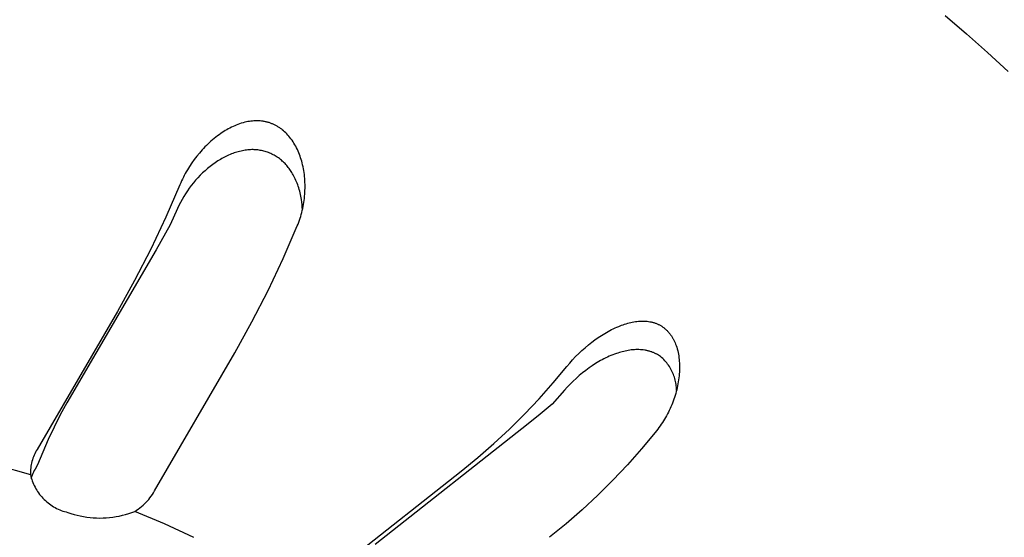
# Model space of a CAD drawing. Units: millimetres. Extents: x -650 to 771, y -411 to 378.
# Drawn here: x -337 to -316, y -276 to -266 of the extents above; entities that cross this region are included whole.
import ezdxf

# ---------------------------------------------------------------- set-up
doc = ezdxf.new("R2010")
doc.units = ezdxf.units.MM
doc.header["$MEASUREMENT"] = 0
doc.layers.add('Make2D$visible$lines', color=7, linetype='Continuous', true_color=0x000000)

msp = doc.modelspace()

# ---------------------------------------------------------------- linework, layer by layer
at = {"layer": 'Make2D$visible$lines', "color": 7, "true_color": 0xffffff}
for p, q in [((-317.332, -265.525), (-316.882, -265.908)), ((-316.882, -265.908), (-316.442, -266.301)), ((-316.442, -266.301), (-316.011, -266.702)), ((-332.091, -267.779), (-332.127, -267.789)), ((-332.055, -267.77), (-332.091, -267.779)), ((-332.019, -267.762), (-332.055, -267.77)), ((-331.987, -267.755), (-332.019, -267.762)), ((-331.956, -267.75), (-331.987, -267.755)), ((-331.924, -267.746), (-331.956, -267.75)), ((-331.892, -267.743), (-331.924, -267.746)), ((-331.86, -267.741), (-331.892, -267.743)), ((-331.828, -267.74), (-331.86, -267.741)), ((-331.796, -267.739), (-331.828, -267.74)), ((-331.764, -267.74), (-331.796, -267.739)), ((-331.732, -267.742), (-331.764, -267.74)), ((-331.7, -267.745), (-331.732, -267.742)), ((-331.684, -267.747), (-331.7, -267.745)), ((-331.668, -267.749), (-331.684, -267.747)), ((-331.652, -267.752), (-331.668, -267.749)), ((-331.637, -267.754), (-331.652, -267.752)), ((-331.621, -267.758), (-331.637, -267.754)), ((-331.605, -267.761), (-331.621, -267.758)), ((-331.59, -267.765), (-331.605, -267.761)), ((-331.574, -267.769), (-331.59, -267.765)), ((-331.559, -267.773), (-331.574, -267.769)), ((-331.544, -267.777), (-331.559, -267.773)), ((-331.528, -267.782), (-331.544, -267.777)), ((-331.513, -267.787), (-331.528, -267.782)), ((-331.499, -267.793), (-331.513, -267.787)), ((-332.527, -267.985), (-332.558, -268.006)), ((-332.496, -267.965), (-332.527, -267.985)), ((-332.464, -267.945), (-332.496, -267.965)), ((-332.432, -267.926), (-332.464, -267.945)), ((-332.4, -267.907), (-332.432, -267.926)), ((-332.367, -267.89), (-332.4, -267.907)), ((-332.334, -267.873), (-332.367, -267.89)), ((-332.3, -267.856), (-332.334, -267.873)), ((-332.266, -267.841), (-332.3, -267.856)), ((-332.232, -267.827), (-332.266, -267.841)), ((-332.197, -267.813), (-332.232, -267.827)), ((-332.162, -267.801), (-332.197, -267.813)), ((-332.127, -267.789), (-332.162, -267.801)), ((-331.484, -267.799), (-331.499, -267.793)), ((-331.469, -267.805), (-331.484, -267.799)), ((-331.455, -267.811), (-331.469, -267.805)), ((-331.44, -267.817), (-331.455, -267.811)), ((-331.426, -267.824), (-331.44, -267.817)), ((-331.412, -267.831), (-331.426, -267.824)), ((-331.398, -267.839), (-331.412, -267.831)), ((-331.384, -267.846), (-331.398, -267.839)), ((-331.37, -267.854), (-331.384, -267.846)), ((-331.357, -267.863), (-331.37, -267.854)), ((-331.343, -267.871), (-331.357, -267.863)), ((-331.33, -267.88), (-331.343, -267.871)), ((-331.317, -267.888), (-331.33, -267.88)), ((-331.304, -267.898), (-331.317, -267.888)), ((-331.291, -267.907), (-331.304, -267.898)), ((-331.278, -267.917), (-331.291, -267.907)), ((-331.265, -267.927), (-331.278, -267.917)), ((-331.24, -267.947), (-331.265, -267.927)), ((-331.216, -267.969), (-331.24, -267.947)), ((-331.192, -267.991), (-331.216, -267.969)), ((-331.17, -268.014), (-331.192, -267.991)), ((-332.796, -268.197), (-332.828, -268.227)), ((-332.764, -268.168), (-332.796, -268.197)), ((-332.731, -268.139), (-332.764, -268.168)), ((-332.697, -268.111), (-332.731, -268.139)), ((-332.663, -268.084), (-332.697, -268.111)), ((-332.629, -268.058), (-332.663, -268.084)), ((-332.594, -268.032), (-332.629, -268.058)), ((-332.558, -268.006), (-332.594, -268.032)), ((-331.148, -268.038), (-331.17, -268.014)), ((-331.126, -268.062), (-331.148, -268.038)), ((-331.106, -268.087), (-331.126, -268.062)), ((-331.083, -268.117), (-331.106, -268.087)), ((-331.061, -268.147), (-331.083, -268.117)), ((-331.04, -268.178), (-331.061, -268.147)), ((-331.02, -268.209), (-331.04, -268.178)), ((-332.95, -268.352), (-333.007, -268.417)), ((-332.92, -268.32), (-332.95, -268.352)), ((-332.89, -268.288), (-332.92, -268.32)), ((-332.859, -268.257), (-332.89, -268.288)), ((-332.828, -268.227), (-332.859, -268.257)), ((-332.248, -268.406), (-332.277, -268.415)), ((-332.22, -268.397), (-332.248, -268.406)), ((-332.191, -268.389), (-332.22, -268.397)), ((-332.162, -268.381), (-332.191, -268.389)), ((-332.133, -268.374), (-332.162, -268.381)), ((-332.104, -268.368), (-332.133, -268.374)), ((-332.076, -268.363), (-332.104, -268.368)), ((-332.048, -268.358), (-332.076, -268.363)), ((-332.02, -268.354), (-332.048, -268.358)), ((-331.992, -268.351), (-332.02, -268.354)), ((-331.964, -268.348), (-331.992, -268.351)), ((-331.936, -268.346), (-331.964, -268.348)), ((-331.908, -268.345), (-331.936, -268.346)), ((-331.88, -268.345), (-331.908, -268.345)), ((-331.854, -268.346), (-331.88, -268.345)), ((-331.829, -268.347), (-331.854, -268.346)), ((-331.803, -268.349), (-331.829, -268.347)), ((-331.778, -268.352), (-331.803, -268.349)), ((-331.752, -268.356), (-331.778, -268.352)), ((-331.727, -268.36), (-331.752, -268.356)), ((-331.702, -268.365), (-331.727, -268.36)), ((-331.677, -268.37), (-331.702, -268.365)), ((-331.652, -268.377), (-331.677, -268.37)), ((-331.627, -268.384), (-331.652, -268.377)), ((-331.603, -268.391), (-331.627, -268.384)), ((-331.578, -268.399), (-331.603, -268.391)), ((-331.554, -268.408), (-331.578, -268.399)), ((-331.53, -268.418), (-331.554, -268.408)), ((-331.001, -268.242), (-331.02, -268.209)), ((-330.983, -268.274), (-331.001, -268.242)), ((-330.966, -268.307), (-330.983, -268.274)), ((-330.949, -268.341), (-330.966, -268.307)), ((-330.934, -268.375), (-330.949, -268.341)), ((-330.919, -268.409), (-330.934, -268.375)), ((-330.905, -268.444), (-330.919, -268.409)), ((-333.116, -268.554), (-333.167, -268.624)), ((-333.063, -268.485), (-333.116, -268.554)), ((-333.007, -268.417), (-333.063, -268.485)), ((-332.621, -268.583), (-332.675, -268.619)), ((-332.594, -268.566), (-332.621, -268.583)), ((-332.566, -268.549), (-332.594, -268.566)), ((-332.538, -268.533), (-332.566, -268.549)), ((-332.509, -268.517), (-332.538, -268.533)), ((-332.481, -268.502), (-332.509, -268.517)), ((-332.452, -268.487), (-332.481, -268.502)), ((-332.423, -268.473), (-332.452, -268.487)), ((-332.393, -268.46), (-332.423, -268.473)), ((-332.363, -268.447), (-332.393, -268.46)), ((-332.333, -268.435), (-332.363, -268.447)), ((-332.305, -268.425), (-332.333, -268.435)), ((-332.277, -268.415), (-332.305, -268.425)), ((-331.507, -268.428), (-331.53, -268.418)), ((-331.483, -268.439), (-331.507, -268.428)), ((-331.46, -268.451), (-331.483, -268.439)), ((-331.437, -268.463), (-331.46, -268.451)), ((-331.414, -268.476), (-331.437, -268.463)), ((-331.392, -268.49), (-331.414, -268.476)), ((-331.37, -268.504), (-331.392, -268.49)), ((-331.348, -268.519), (-331.37, -268.504)), ((-331.327, -268.534), (-331.348, -268.519)), ((-331.306, -268.55), (-331.327, -268.534)), ((-331.285, -268.567), (-331.306, -268.55)), ((-331.265, -268.584), (-331.285, -268.567)), ((-331.246, -268.601), (-331.265, -268.584)), ((-331.227, -268.619), (-331.246, -268.601)), ((-330.892, -268.48), (-330.905, -268.444)), ((-330.88, -268.515), (-330.892, -268.48)), ((-330.869, -268.551), (-330.88, -268.515)), ((-330.858, -268.587), (-330.869, -268.551)), ((-330.848, -268.623), (-330.858, -268.587)), ((-333.283, -268.809), (-333.305, -268.847)), ((-333.261, -268.771), (-333.283, -268.809)), ((-333.215, -268.697), (-333.261, -268.771)), ((-333.167, -268.624), (-333.215, -268.697)), ((-332.888, -268.787), (-332.94, -268.835)), ((-332.835, -268.741), (-332.888, -268.787)), ((-332.78, -268.696), (-332.835, -268.741)), ((-332.728, -268.657), (-332.78, -268.696)), ((-332.675, -268.619), (-332.728, -268.657)), ((-331.208, -268.638), (-331.227, -268.619)), ((-331.19, -268.657), (-331.208, -268.638)), ((-331.173, -268.677), (-331.19, -268.657)), ((-331.156, -268.697), (-331.173, -268.677)), ((-331.139, -268.718), (-331.156, -268.697)), ((-331.123, -268.739), (-331.139, -268.718)), ((-331.107, -268.76), (-331.123, -268.739)), ((-331.092, -268.782), (-331.107, -268.76)), ((-331.078, -268.805), (-331.092, -268.782)), ((-331.064, -268.827), (-331.078, -268.805)), ((-330.838, -268.663), (-330.848, -268.623)), ((-330.829, -268.704), (-330.838, -268.663)), ((-330.821, -268.745), (-330.829, -268.704)), ((-330.813, -268.786), (-330.821, -268.745)), ((-330.807, -268.827), (-330.813, -268.786)), ((-333.383, -269.002), (-333.401, -269.042)), ((-333.365, -268.963), (-333.383, -269.002)), ((-333.345, -268.924), (-333.365, -268.963)), ((-333.325, -268.885), (-333.345, -268.924)), ((-333.305, -268.847), (-333.325, -268.885)), ((-333.087, -268.988), (-333.133, -269.042)), ((-333.04, -268.935), (-333.087, -268.988)), ((-332.991, -268.884), (-333.04, -268.935)), ((-332.94, -268.835), (-332.991, -268.884)), ((-331.05, -268.85), (-331.064, -268.827)), ((-331.037, -268.873), (-331.05, -268.85)), ((-331.021, -268.902), (-331.037, -268.873)), ((-331.006, -268.931), (-331.021, -268.902)), ((-330.992, -268.961), (-331.006, -268.931)), ((-330.978, -268.991), (-330.992, -268.961)), ((-330.965, -269.021), (-330.978, -268.991)), ((-330.952, -269.051), (-330.965, -269.021)), ((-330.801, -268.868), (-330.807, -268.827)), ((-330.797, -268.909), (-330.801, -268.868)), ((-330.793, -268.951), (-330.797, -268.909)), ((-330.79, -268.992), (-330.793, -268.951)), ((-330.788, -269.034), (-330.79, -268.992)), ((-333.418, -269.082), (-333.714, -269.763)), ((-333.401, -269.042), (-333.418, -269.082)), ((-333.26, -269.212), (-333.299, -269.271)), ((-333.22, -269.154), (-333.26, -269.212)), ((-333.177, -269.097), (-333.22, -269.154)), ((-333.133, -269.042), (-333.177, -269.097)), ((-330.941, -269.082), (-330.952, -269.051)), ((-330.93, -269.113), (-330.941, -269.082)), ((-330.918, -269.147), (-330.93, -269.113)), ((-330.908, -269.181), (-330.918, -269.147)), ((-330.898, -269.216), (-330.908, -269.181)), ((-330.889, -269.251), (-330.898, -269.216)), ((-330.789, -269.242), (-330.788, -269.2)), ((-330.786, -269.075), (-330.788, -269.034)), ((-330.788, -269.2), (-330.786, -269.159)), ((-330.786, -269.117), (-330.786, -269.075)), ((-330.786, -269.159), (-330.786, -269.117)), ((-333.372, -269.392), (-333.405, -269.455)), ((-333.336, -269.331), (-333.372, -269.392)), ((-333.299, -269.271), (-333.336, -269.331)), ((-330.881, -269.287), (-330.889, -269.251)), ((-330.874, -269.322), (-330.881, -269.287)), ((-330.867, -269.358), (-330.874, -269.322)), ((-330.861, -269.393), (-330.867, -269.358)), ((-330.854, -269.447), (-330.861, -269.393)), ((-330.812, -269.454), (-330.806, -269.412)), ((-330.806, -269.412), (-330.8, -269.369)), ((-330.8, -269.369), (-330.796, -269.326)), ((-330.796, -269.326), (-330.792, -269.283)), ((-330.792, -269.283), (-330.789, -269.242)), ((-333.466, -269.582), (-333.619, -269.926)), ((-333.437, -269.518), (-333.466, -269.582)), ((-333.405, -269.455), (-333.437, -269.518)), ((-330.855, -269.664), (-330.845, -269.623)), ((-330.848, -269.5), (-330.854, -269.447)), ((-330.844, -269.554), (-330.848, -269.5)), ((-330.845, -269.623), (-330.835, -269.581)), ((-330.841, -269.608), (-330.844, -269.554)), ((-330.835, -269.581), (-330.827, -269.539)), ((-330.827, -269.539), (-330.819, -269.496)), ((-330.819, -269.496), (-330.812, -269.454)), ((-333.714, -269.763), (-334.031, -270.435)), ((-330.919, -269.869), (-330.905, -269.829)), ((-330.905, -269.829), (-330.891, -269.788)), ((-330.891, -269.788), (-330.878, -269.747)), ((-330.878, -269.747), (-330.866, -269.706)), ((-330.866, -269.706), (-330.855, -269.664)), ((-333.619, -269.926), (-333.915, -270.449)), ((-331.246, -270.631), (-330.95, -269.949)), ((-330.95, -269.949), (-330.934, -269.91)), ((-330.934, -269.91), (-330.919, -269.869)), ((-333.915, -270.449), (-335.792, -273.669)), ((-334.031, -270.435), (-334.37, -271.096)), ((-331.563, -271.304), (-331.246, -270.631)), ((-334.37, -271.096), (-334.73, -271.745)), ((-331.902, -271.965), (-331.563, -271.304)), ((-334.73, -271.745), (-336.42, -274.645)), ((-332.262, -272.616), (-331.902, -271.965)), ((-324.381, -272.147), (-324.345, -272.128)), ((-324.345, -272.128), (-324.308, -272.11)), ((-324.308, -272.11), (-324.271, -272.093)), ((-324.271, -272.093), (-324.233, -272.076)), ((-324.233, -272.076), (-324.195, -272.06)), ((-324.195, -272.06), (-324.133, -272.036)), ((-324.133, -272.036), (-324.102, -272.024)), ((-324.102, -272.024), (-324.07, -272.013)), ((-324.07, -272.013), (-324.038, -272.003)), ((-324.038, -272.003), (-324.006, -271.994)), ((-324.006, -271.994), (-323.974, -271.985)), ((-323.974, -271.985), (-323.942, -271.977)), ((-323.942, -271.977), (-323.909, -271.97)), ((-323.909, -271.97), (-323.877, -271.964)), ((-323.877, -271.964), (-323.844, -271.959)), ((-323.844, -271.959), (-323.811, -271.955)), ((-323.811, -271.955), (-323.778, -271.952)), ((-323.778, -271.952), (-323.745, -271.949)), ((-323.745, -271.949), (-323.712, -271.948)), ((-323.712, -271.948), (-323.678, -271.948)), ((-323.678, -271.948), (-323.65, -271.949)), ((-323.65, -271.949), (-323.622, -271.951)), ((-323.622, -271.951), (-323.593, -271.953)), ((-323.593, -271.953), (-323.565, -271.957)), ((-323.565, -271.957), (-323.537, -271.962)), ((-323.537, -271.962), (-323.523, -271.964)), ((-323.523, -271.964), (-323.509, -271.967)), ((-323.509, -271.967), (-323.495, -271.97)), ((-323.495, -271.97), (-323.482, -271.974)), ((-323.482, -271.974), (-323.468, -271.977)), ((-323.468, -271.977), (-323.454, -271.981)), ((-323.454, -271.981), (-323.441, -271.986)), ((-323.441, -271.986), (-323.427, -271.99)), ((-323.427, -271.99), (-323.414, -271.995)), ((-323.414, -271.995), (-323.401, -272)), ((-323.401, -272), (-323.388, -272.005)), ((-323.388, -272.005), (-323.375, -272.011)), ((-323.375, -272.011), (-323.362, -272.017)), ((-323.362, -272.017), (-323.349, -272.023)), ((-323.349, -272.023), (-323.337, -272.029)), ((-323.337, -272.029), (-323.324, -272.036)), ((-323.324, -272.036), (-323.312, -272.043)), ((-323.312, -272.043), (-323.3, -272.05)), ((-323.3, -272.05), (-323.288, -272.058)), ((-323.288, -272.058), (-323.276, -272.066)), ((-323.276, -272.066), (-323.265, -272.074)), ((-323.265, -272.074), (-323.253, -272.083)), ((-323.253, -272.083), (-323.242, -272.092)), ((-323.242, -272.092), (-323.231, -272.101)), ((-323.231, -272.101), (-323.22, -272.11)), ((-323.22, -272.11), (-323.209, -272.119)), ((-323.209, -272.119), (-323.199, -272.129)), ((-323.199, -272.129), (-323.189, -272.139)), ((-324.694, -272.343), (-324.627, -272.296)), ((-324.627, -272.296), (-324.558, -272.25)), ((-324.558, -272.25), (-324.488, -272.207)), ((-324.488, -272.207), (-324.417, -272.167)), ((-324.417, -272.167), (-324.381, -272.147)), ((-323.189, -272.139), (-323.178, -272.149)), ((-323.178, -272.149), (-323.168, -272.159)), ((-323.168, -272.159), (-323.159, -272.169)), ((-323.159, -272.169), (-323.149, -272.18)), ((-323.149, -272.18), (-323.14, -272.191)), ((-323.14, -272.191), (-323.131, -272.201)), ((-323.131, -272.201), (-323.122, -272.213)), ((-323.122, -272.213), (-323.113, -272.224)), ((-323.113, -272.224), (-323.104, -272.235)), ((-323.104, -272.235), (-323.096, -272.247)), ((-323.096, -272.247), (-323.087, -272.259)), ((-323.087, -272.259), (-323.079, -272.272)), ((-323.079, -272.272), (-323.071, -272.285)), ((-323.071, -272.285), (-323.063, -272.298)), ((-323.063, -272.298), (-323.056, -272.311)), ((-323.056, -272.311), (-323.048, -272.324)), ((-323.048, -272.324), (-323.041, -272.337)), ((-323.041, -272.337), (-323.034, -272.351)), ((-324.969, -272.568), (-324.901, -272.507)), ((-324.901, -272.507), (-324.831, -272.449)), ((-324.831, -272.449), (-324.76, -272.392)), ((-324.76, -272.392), (-324.694, -272.343)), ((-323.834, -272.548), (-323.866, -272.55)), ((-323.802, -272.548), (-323.834, -272.548)), ((-323.77, -272.548), (-323.802, -272.548)), ((-323.738, -272.55), (-323.77, -272.548)), ((-323.034, -272.351), (-323.021, -272.378)), ((-323.021, -272.378), (-323.009, -272.406)), ((-323.009, -272.406), (-322.998, -272.434)), ((-322.998, -272.434), (-322.987, -272.463)), ((-322.987, -272.463), (-322.975, -272.498)), ((-322.975, -272.498), (-322.965, -272.534)), ((-322.965, -272.534), (-322.955, -272.571)), ((-333.949, -275.519), (-332.262, -272.616)), ((-325.164, -272.762), (-325.101, -272.695)), ((-325.101, -272.695), (-325.036, -272.63)), ((-325.036, -272.63), (-324.969, -272.568)), ((-324.505, -272.741), (-324.541, -272.76)), ((-324.468, -272.723), (-324.505, -272.741)), ((-324.431, -272.705), (-324.468, -272.723)), ((-324.394, -272.688), (-324.431, -272.705)), ((-324.357, -272.672), (-324.394, -272.688)), ((-324.319, -272.657), (-324.357, -272.672)), ((-324.281, -272.643), (-324.319, -272.657)), ((-324.243, -272.629), (-324.281, -272.643)), ((-324.212, -272.619), (-324.243, -272.629)), ((-324.181, -272.609), (-324.212, -272.619)), ((-324.15, -272.6), (-324.181, -272.609)), ((-324.119, -272.592), (-324.15, -272.6)), ((-324.088, -272.584), (-324.119, -272.592)), ((-324.057, -272.577), (-324.088, -272.584)), ((-324.025, -272.57), (-324.057, -272.577)), ((-323.994, -272.564), (-324.025, -272.57)), ((-323.962, -272.559), (-323.994, -272.564)), ((-323.93, -272.555), (-323.962, -272.559)), ((-323.898, -272.552), (-323.93, -272.555)), ((-323.866, -272.55), (-323.898, -272.552)), ((-323.708, -272.552), (-323.738, -272.55)), ((-323.677, -272.555), (-323.708, -272.552)), ((-323.647, -272.559), (-323.677, -272.555)), ((-323.632, -272.562), (-323.647, -272.559)), ((-323.618, -272.565), (-323.632, -272.562)), ((-323.603, -272.568), (-323.618, -272.565)), ((-323.588, -272.571), (-323.603, -272.568)), ((-323.573, -272.575), (-323.588, -272.571)), ((-323.559, -272.579), (-323.573, -272.575)), ((-323.544, -272.583), (-323.559, -272.579)), ((-323.53, -272.587), (-323.544, -272.583)), ((-323.515, -272.592), (-323.53, -272.587)), ((-323.501, -272.597), (-323.515, -272.592)), ((-323.489, -272.602), (-323.501, -272.597)), ((-323.476, -272.606), (-323.489, -272.602)), ((-323.464, -272.611), (-323.476, -272.606)), ((-323.452, -272.617), (-323.464, -272.611)), ((-323.44, -272.622), (-323.452, -272.617)), ((-323.429, -272.628), (-323.44, -272.622)), ((-323.417, -272.634), (-323.429, -272.628)), ((-323.405, -272.64), (-323.417, -272.634)), ((-323.382, -272.653), (-323.405, -272.64)), ((-323.36, -272.666), (-323.382, -272.653)), ((-323.338, -272.681), (-323.36, -272.666)), ((-323.317, -272.696), (-323.338, -272.681)), ((-323.293, -272.716), (-323.317, -272.696)), ((-323.27, -272.737), (-323.293, -272.716)), ((-323.248, -272.759), (-323.27, -272.737)), ((-322.955, -272.571), (-322.947, -272.607)), ((-322.947, -272.607), (-322.94, -272.644)), ((-322.94, -272.644), (-322.933, -272.681)), ((-322.933, -272.681), (-322.928, -272.718)), ((-322.928, -272.718), (-322.924, -272.756)), ((-325.57, -273.244), (-325.283, -272.901)), ((-325.283, -272.901), (-325.225, -272.83)), ((-325.225, -272.83), (-325.164, -272.762)), ((-324.817, -272.932), (-324.888, -272.984)), ((-324.75, -272.886), (-324.817, -272.932)), ((-324.682, -272.841), (-324.75, -272.886)), ((-324.612, -272.799), (-324.682, -272.841)), ((-324.576, -272.779), (-324.612, -272.799)), ((-324.541, -272.76), (-324.576, -272.779)), ((-323.226, -272.781), (-323.248, -272.759)), ((-323.205, -272.804), (-323.226, -272.781)), ((-323.185, -272.828), (-323.205, -272.804)), ((-323.166, -272.852), (-323.185, -272.828)), ((-323.148, -272.878), (-323.166, -272.852)), ((-323.13, -272.903), (-323.148, -272.878)), ((-323.114, -272.93), (-323.13, -272.903)), ((-323.098, -272.956), (-323.114, -272.93)), ((-323.083, -272.984), (-323.098, -272.956)), ((-322.924, -272.756), (-322.921, -272.793)), ((-322.921, -272.793), (-322.918, -272.831)), ((-322.918, -272.831), (-322.917, -272.868)), ((-322.917, -272.944), (-322.918, -272.981)), ((-322.917, -272.868), (-322.916, -272.906)), ((-322.916, -272.906), (-322.917, -272.944)), ((-325.089, -273.152), (-325.153, -273.212)), ((-325.024, -273.094), (-325.089, -273.152)), ((-324.957, -273.038), (-325.024, -273.094)), ((-324.888, -272.984), (-324.957, -273.038)), ((-323.069, -273.012), (-323.083, -272.984)), ((-323.056, -273.04), (-323.069, -273.012)), ((-323.044, -273.069), (-323.056, -273.04)), ((-323.033, -273.098), (-323.044, -273.069)), ((-323.023, -273.127), (-323.033, -273.098)), ((-323.014, -273.157), (-323.023, -273.127)), ((-323.007, -273.187), (-323.014, -273.157)), ((-322.93, -273.141), (-322.936, -273.183)), ((-322.926, -273.099), (-322.93, -273.141)), ((-322.922, -273.057), (-322.926, -273.099)), ((-322.919, -273.019), (-322.922, -273.057)), ((-322.918, -272.981), (-322.919, -273.019)), ((-325.867, -273.579), (-325.57, -273.244)), ((-325.276, -273.337), (-325.335, -273.402)), ((-325.216, -273.273), (-325.276, -273.337)), ((-325.153, -273.212), (-325.216, -273.273)), ((-323, -273.217), (-323.007, -273.187)), ((-322.994, -273.248), (-323, -273.217)), ((-322.989, -273.279), (-322.994, -273.248)), ((-322.985, -273.309), (-322.989, -273.279)), ((-322.982, -273.34), (-322.985, -273.309)), ((-322.98, -273.371), (-322.982, -273.34)), ((-322.98, -273.403), (-322.98, -273.371)), ((-322.966, -273.349), (-322.976, -273.39)), ((-322.957, -273.307), (-322.966, -273.349)), ((-322.949, -273.266), (-322.957, -273.307)), ((-322.942, -273.224), (-322.949, -273.266)), ((-322.936, -273.183), (-322.942, -273.224)), ((-326.175, -273.904), (-325.867, -273.579)), ((-325.335, -273.402), (-325.591, -273.693)), ((-323.022, -273.552), (-323.036, -273.592)), ((-323.009, -273.512), (-323.022, -273.552)), ((-322.997, -273.471), (-323.009, -273.512)), ((-322.986, -273.43), (-322.997, -273.471)), ((-322.976, -273.39), (-322.986, -273.43)), ((-335.792, -273.669), (-335.931, -273.922)), ((-325.591, -273.693), (-325.842, -273.903)), ((-323.114, -273.787), (-323.132, -273.826)), ((-323.097, -273.749), (-323.114, -273.787)), ((-323.081, -273.71), (-323.097, -273.749)), ((-323.065, -273.671), (-323.081, -273.71)), ((-323.05, -273.631), (-323.065, -273.671)), ((-323.036, -273.592), (-323.05, -273.631)), ((-335.931, -273.922), (-336.063, -274.179)), ((-326.493, -274.219), (-326.175, -273.904)), ((-325.842, -273.903), (-326.097, -274.109)), ((-323.211, -273.975), (-323.232, -274.011)), ((-323.19, -273.938), (-323.211, -273.975)), ((-323.17, -273.901), (-323.19, -273.938)), ((-323.151, -273.863), (-323.17, -273.901)), ((-323.132, -273.826), (-323.151, -273.863)), ((-336.063, -274.179), (-336.186, -274.439)), ((-326.097, -274.109), (-329.314, -276.641)), ((-323.348, -274.188), (-323.373, -274.222)), ((-323.323, -274.153), (-323.348, -274.188)), ((-323.3, -274.118), (-323.323, -274.153)), ((-323.276, -274.083), (-323.3, -274.118)), ((-323.254, -274.048), (-323.276, -274.083)), ((-323.232, -274.011), (-323.254, -274.048)), ((-326.82, -274.524), (-326.493, -274.219)), ((-323.425, -274.288), (-323.712, -274.632)), ((-323.399, -274.255), (-323.425, -274.288)), ((-323.373, -274.222), (-323.399, -274.255)), ((-336.186, -274.439), (-336.301, -274.704)), ((-327.157, -274.818), (-326.82, -274.524)), ((-336.495, -274.8), (-336.506, -274.832)), ((-336.482, -274.768), (-336.495, -274.8)), ((-336.468, -274.736), (-336.482, -274.768)), ((-336.453, -274.705), (-336.468, -274.736)), ((-336.437, -274.675), (-336.453, -274.705)), ((-336.42, -274.645), (-336.437, -274.675)), ((-336.301, -274.704), (-336.408, -274.972)), ((-327.503, -275.102), (-327.157, -274.818)), ((-323.712, -274.632), (-324.009, -274.967)), ((-337.409, -274.931), (-336.559, -275.171)), ((-336.547, -274.999), (-336.552, -275.033)), ((-336.542, -274.965), (-336.547, -274.999)), ((-336.534, -274.931), (-336.542, -274.965)), ((-336.526, -274.898), (-336.534, -274.931)), ((-336.517, -274.865), (-336.526, -274.898)), ((-336.506, -274.832), (-336.517, -274.865)), ((-336.408, -274.972), (-336.459, -275.06)), ((-324.009, -274.967), (-324.317, -275.292)), ((-336.558, -275.102), (-336.559, -275.136)), ((-336.559, -275.136), (-336.559, -275.171)), ((-336.559, -275.171), (-336.551, -275.206)), ((-336.556, -275.067), (-336.558, -275.102)), ((-336.552, -275.033), (-336.556, -275.067)), ((-336.551, -275.206), (-336.542, -275.24)), ((-336.536, -275.22), (-336.548, -275.254)), ((-336.523, -275.187), (-336.536, -275.22)), ((-336.508, -275.155), (-336.523, -275.187)), ((-336.493, -275.122), (-336.508, -275.155)), ((-336.477, -275.091), (-336.493, -275.122)), ((-336.459, -275.06), (-336.477, -275.091)), ((-330.397, -277.381), (-327.503, -275.102)), ((-336.542, -275.24), (-336.531, -275.275)), ((-336.531, -275.275), (-336.52, -275.308)), ((-336.52, -275.308), (-336.507, -275.342)), ((-336.507, -275.342), (-336.493, -275.375)), ((-336.493, -275.375), (-336.478, -275.407)), ((-336.478, -275.407), (-336.462, -275.439)), ((-336.462, -275.439), (-336.444, -275.471)), ((-324.317, -275.292), (-324.635, -275.608)), ((-336.444, -275.471), (-336.426, -275.502)), ((-336.426, -275.502), (-336.407, -275.532)), ((-336.407, -275.532), (-336.386, -275.561)), ((-336.386, -275.561), (-336.365, -275.59)), ((-336.365, -275.59), (-336.343, -275.618)), ((-336.343, -275.618), (-336.319, -275.645)), ((-336.319, -275.645), (-336.295, -275.672)), ((-334.046, -275.661), (-334.02, -275.627)), ((-334.02, -275.627), (-333.995, -275.592)), ((-333.995, -275.592), (-333.971, -275.556)), ((-333.971, -275.556), (-333.949, -275.519)), ((-324.635, -275.608), (-324.963, -275.913)), ((-336.295, -275.672), (-336.27, -275.697)), ((-336.27, -275.697), (-336.244, -275.722)), ((-336.244, -275.722), (-336.217, -275.746)), ((-336.217, -275.746), (-336.189, -275.768)), ((-336.189, -275.768), (-336.161, -275.79)), ((-336.161, -275.79), (-336.132, -275.811)), ((-336.132, -275.811), (-336.102, -275.831)), ((-336.102, -275.831), (-336.072, -275.85)), ((-336.072, -275.85), (-336.04, -275.867)), ((-334.258, -275.874), (-334.225, -275.847)), ((-334.225, -275.847), (-334.192, -275.818)), ((-334.192, -275.818), (-334.161, -275.789)), ((-334.161, -275.789), (-334.13, -275.759)), ((-334.13, -275.759), (-334.101, -275.727)), ((-334.101, -275.727), (-334.073, -275.695)), ((-334.073, -275.695), (-334.046, -275.661)), ((-336.04, -275.867), (-336.009, -275.884)), ((-336.009, -275.884), (-335.976, -275.9)), ((-335.976, -275.9), (-335.944, -275.914)), ((-335.944, -275.914), (-335.91, -275.927)), ((-335.91, -275.927), (-335.877, -275.94)), ((-335.877, -275.94), (-335.843, -275.951)), ((-335.843, -275.951), (-335.808, -275.96)), ((-335.808, -275.96), (-335.773, -275.969)), ((-335.773, -275.969), (-335.708, -275.991)), ((-335.708, -275.991), (-335.643, -276.011)), ((-335.643, -276.011), (-335.576, -276.028)), ((-335.576, -276.028), (-335.51, -276.044)), ((-335.51, -276.044), (-335.442, -276.057)), ((-335.442, -276.057), (-335.374, -276.067)), ((-334.827, -276.068), (-334.76, -276.058)), ((-334.76, -276.058), (-334.692, -276.045)), ((-334.692, -276.045), (-334.625, -276.03)), ((-334.625, -276.03), (-334.559, -276.013)), ((-334.559, -276.013), (-334.493, -275.994)), ((-334.493, -275.994), (-334.428, -275.972)), ((-334.428, -275.972), (-334.364, -275.948)), ((-334.364, -275.948), (-334.328, -275.924)), ((-333.74, -276.213), (-334.364, -275.948)), ((-334.328, -275.924), (-334.293, -275.9)), ((-334.293, -275.9), (-334.258, -275.874)), ((-324.963, -275.913), (-325.3, -276.208)), ((-335.374, -276.067), (-335.306, -276.076)), ((-335.306, -276.076), (-335.238, -276.082)), ((-335.238, -276.082), (-335.17, -276.085)), ((-335.17, -276.085), (-335.101, -276.087)), ((-335.101, -276.087), (-335.032, -276.086)), ((-335.032, -276.086), (-334.964, -276.082)), ((-334.964, -276.082), (-334.896, -276.077)), ((-334.896, -276.077), (-334.827, -276.068)), ((-333.125, -276.498), (-333.74, -276.213)), ((-325.3, -276.208), (-325.646, -276.493))]:
    msp.add_line(p, q, dxfattribs=at)

doc.saveas('drawing.dxf')
